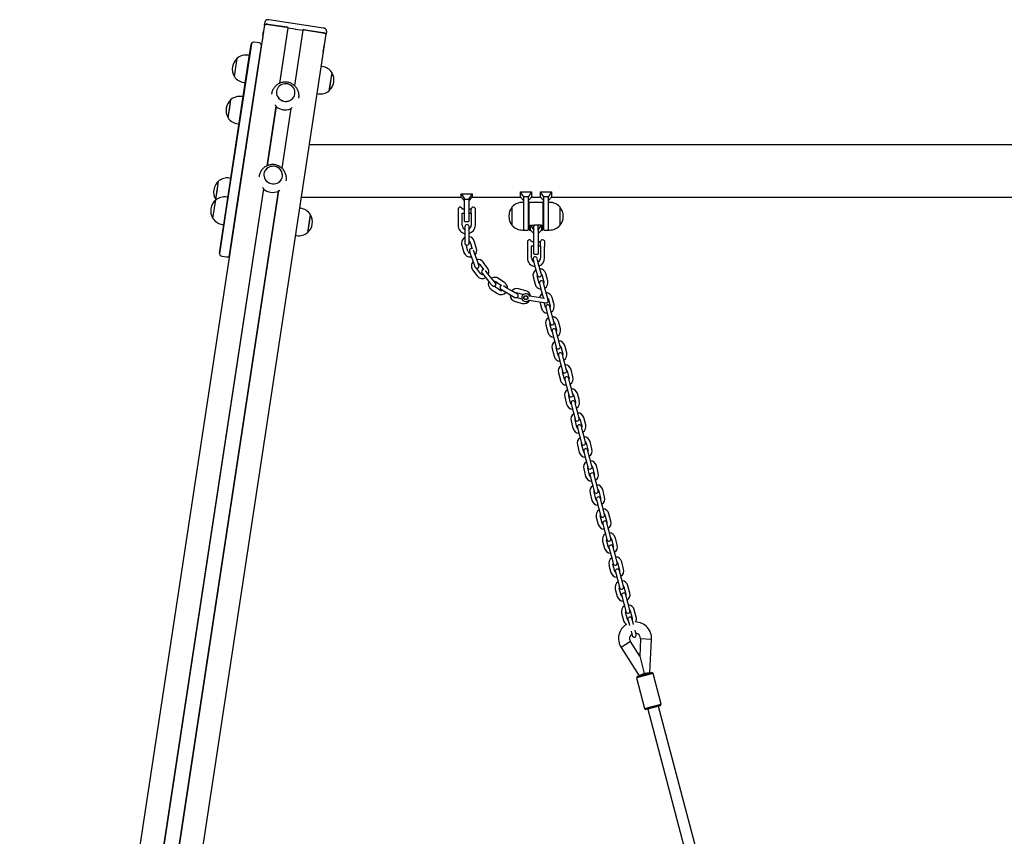
# Model space of a CAD drawing. Units: millimetres. Extents: x -24547 to 33149, y -3715 to 5748.
# Drawn here: x 24496 to 25923, y 1385 to 2569 of the extents above; entities that cross this region are included whole.
import ezdxf

# ---------------------------------------------------------------- set-up
doc = ezdxf.new("R2010")
doc.units = ezdxf.units.MM
doc.header["$LTSCALE"] = 10

msp = doc.modelspace()

# ---------------------------------------------------------------- linework, layer by layer
at = {"color": 7, "linetype": 'Continuous', "lineweight": 25}
for p, q in [((24850.6, 2561.2), (24495.5, 224.2)), ((24850.6, 2561.2), (24849.2, 2552.2)), ((24850.6, 2561.2), (24851.3, 2565.9)), ((24855.8, 2562.1), (24882, 2558.1)), ((24883.5, 2557.9), (24855.8, 2562.1)), ((24936, 2556.7), (24856.8, 2568.8)), ((24884.4, 2557), (24872.1, 2476.6)), ((24884.5, 2556.9), (24872.3, 2476.7)), ((24884.4, 2557), (24884.5, 2556.9)), ((24884.5, 2556.9), (24894.9, 2555.4)), ((24939.6, 2547.7), (24584.6, 211.4)), ((24848, 2544.5), (24846.7, 2535.4)), ((24848.2, 2545.7), (24848, 2544.5)), ((24848.2, 2545.7), (24849.2, 2552.1)), ((24849.2, 2552.2), (24849.2, 2552.1)), ((24906, 2553.7), (24893.8, 2473.5)), ((24906.2, 2553.7), (24893.9, 2473.3)), ((24895, 2555.3), (24895.1, 2555.3)), ((24895.3, 2555.3), (24895.5, 2555.3)), ((24895.6, 2555.3), (24906, 2553.7)), ((24906, 2553.7), (24906.2, 2553.7)), ((24935, 2550), (24907.2, 2554.3)), ((24908.7, 2554), (24934.9, 2550)), ((24938.3, 2538.7), (24939.7, 2547.7)), ((24940.4, 2552.4), (24939.7, 2547.7)), ((24826.5, 2502.4), (24831.2, 2533.1)), ((24831.4, 2534), (24826.7, 2502.7)), ((24842.7, 2535.4), (24835.7, 2536.5)), ((24841.3, 2500.5), (24846, 2531.7)), ((24846.7, 2535.4), (24846.7, 2535.2)), ((24935.7, 2521.9), (24937.1, 2530.9)), ((24937.1, 2530.9), (24937.3, 2532.2)), ((24937.3, 2532.2), (24938.3, 2538.6)), ((24938.3, 2538.6), (24938.3, 2538.7)), ((24806.9, 2486.5), (24811, 2513.1)), ((24828.7, 2517), (24826.8, 2517.3)), ((24935.7, 2521.7), (24935.7, 2521.9)), ((24794.4, 2290.8), (24826.5, 2502.4)), ((24826.7, 2502.7), (24794.5, 2291.1)), ((24809.1, 2288.8), (24841.3, 2500.5)), ((24934.2, 2501), (24932.6, 2501.3)), ((24948.1, 2492.4), (24944.1, 2466)), ((24948.1, 2492.4), (24946.7, 2483.4)), ((24820.8, 2477.8), (24822.7, 2477.5)), ((24946.7, 2483.4), (24944, 2465.7)), ((24819.6, 2457), (24817.6, 2457.3)), ((24860.8, 2461.4), (24860.7, 2460.9)), ((24926.5, 2461.7), (24928.2, 2461.5)), ((24944.1, 2466), (24944, 2465.7)), ((24797.8, 2426.4), (24801.8, 2453.1)), ((24800, 2441.1), (24801.8, 2453.1)), ((24867.1, 2443.5), (24854, 2356.9)), ((24867.3, 2443.2), (24854.2, 2357)), ((24900.2, 2454.9), (24900.3, 2455.4)), ((24797.8, 2426.4), (24800, 2441.1)), ((24888.7, 2440), (24875.6, 2353.8)), ((24888.9, 2440.2), (24875.8, 2353.6)), ((24811.6, 2417.8), (24813.6, 2417.5)), ((27262.7, 2387.5), (24915.3, 2387.5)), ((24842.6, 2341.8), (24842.5, 2341.2)), ((24779.8, 2308.3), (24783.9, 2335)), ((24782.1, 2323), (24783.9, 2335)), ((24801.7, 2338.9), (24799.7, 2339.2)), ((24882, 2335.2), (24882.1, 2335.8)), ((24848.9, 2323.9), (24529.3, 220)), ((24849.1, 2323.6), (24529.4, 220)), ((24870.5, 2320.3), (24550.9, 216.7)), ((24870.7, 2320.6), (24551.1, 216.7)), ((24779.8, 2308.3), (24782.1, 2323)), ((25135.7, 2316.5), (25140.7, 2309.3)), ((25135.7, 2316.5), (25151.7, 2316.5)), ((25135.7, 2311.4), (25135.7, 2316.5)), ((25151.7, 2316.5), (25146.7, 2309.3)), ((25151.7, 2316.5), (25151.7, 2311.4)), ((25225.8, 2312.4), (25221.7, 2319.4)), ((25221.7, 2319.4), (25237.7, 2319.4)), ((25221.7, 2311.4), (25221.7, 2319.4)), ((25233.7, 2312.4), (25237.7, 2319.4)), ((25237.7, 2319.4), (25237.7, 2311.4)), ((25250.7, 2311.4), (25250.7, 2319.4)), ((25254.8, 2312.4), (25250.7, 2319.4)), ((25250.7, 2319.4), (25266.7, 2319.4)), ((25262.7, 2312.4), (25266.7, 2319.4)), ((25266.7, 2319.4), (25266.7, 2311.4)), ((24775.7, 2280.8), (24779.7, 2307.5)), ((24777.9, 2295.5), (24779.7, 2307.5)), ((24779.8, 2308.3), (24780.2, 2307.8)), ((24797.5, 2311.4), (24795.5, 2311.7)), ((24903.7, 2311.4), (25135.7, 2311.4)), ((25135.7, 2311.4), (25140.7, 2306.4)), ((25140.7, 2308.1), (25140.7, 2309.3)), ((25140.7, 2291.4), (25140.7, 2308.1)), ((25146.7, 2308.1), (25140.7, 2308.1)), ((25146.7, 2306.4), (25151.7, 2311.4)), ((25146.7, 2309.3), (25146.7, 2308.1)), ((25146.7, 2308.1), (25146.7, 2291.4)), ((25151.7, 2311.4), (25221.7, 2311.4)), ((25221.7, 2311.4), (25226.7, 2306.4)), ((25226.7, 2304), (25224.7, 2304)), ((25226.7, 2312.4), (25225.8, 2312.4)), ((25225.8, 2312.4), (25226.7, 2311.3)), ((25226.7, 2312.4), (25232.7, 2312.4)), ((25226.7, 2311.3), (25226.7, 2312.4)), ((25226.7, 2311.3), (25226.7, 2311.1)), ((25226.7, 2288), (25226.7, 2311.1)), ((25233.7, 2312.4), (25232.7, 2312.4)), ((25232.7, 2311.3), (25233.7, 2312.4)), ((25232.7, 2311.3), (25232.7, 2312.4)), ((25232.7, 2306.4), (25237.7, 2311.4)), ((25232.7, 2311.1), (25232.7, 2311.3)), ((25232.7, 2311.1), (25232.7, 2284)), ((25234.2, 2264.4), (25234.2, 2303.6)), ((25253.8, 2304), (25234.6, 2304)), ((25237.7, 2311.4), (25250.7, 2311.4)), ((25250.7, 2311.4), (25255.7, 2306.4)), ((25254.2, 2303.6), (25254.2, 2264.4)), ((25254.8, 2312.4), (25255.7, 2311.3)), ((25255.7, 2312.4), (25254.8, 2312.4)), ((25255.7, 2312.4), (25261.7, 2312.4)), ((25255.7, 2311.3), (25255.7, 2312.4)), ((25255.7, 2311.3), (25255.7, 2311.1)), ((25255.7, 2284), (25255.7, 2311.1)), ((25261.7, 2311.3), (25262.7, 2312.4)), ((25262.7, 2312.4), (25261.7, 2312.4)), ((25261.7, 2311.3), (25261.7, 2312.4)), ((25261.7, 2306.4), (25266.7, 2311.4)), ((25261.7, 2311.1), (25261.7, 2311.3)), ((25261.7, 2311.1), (25261.7, 2288)), ((25263.7, 2304), (25261.7, 2304)), ((25266.7, 2311.4), (26671.7, 2311.4)), ((24775.7, 2280.8), (24777.9, 2295.5)), ((24794.5, 2291.1), (24785.2, 2229.6)), ((24785.2, 2230.5), (24794.4, 2290.8)), ((24799.8, 2227.4), (24809.1, 2288.8)), ((24903, 2295.4), (24901.3, 2295.6)), ((24916.8, 2286.7), (24912.8, 2260.4)), ((24916.8, 2286.7), (24915.5, 2277.7)), ((25131.2, 2294.4), (25131.2, 2294.4)), ((25131.2, 2294.4), (25131.2, 2288.4)), ((25131.2, 2288.4), (25131.2, 2270.9)), ((25140.7, 2294.4), (25137.2, 2294.4)), ((25137.2, 2270.9), (25137.2, 2288.4)), ((25137.2, 2288.4), (25140.7, 2288.4)), ((25140.7, 2276.8), (25140.7, 2291.4)), ((25150.2, 2294.4), (25146.7, 2294.4)), ((25146.7, 2291.4), (25146.7, 2276.8)), ((25146.7, 2288.4), (25150.2, 2288.4)), ((25150.2, 2288.3), (25150.2, 2294.5)), ((25150.2, 2288.3), (25150.2, 2270.9)), ((25150.2, 2288.3), (25150.2, 2288.3)), ((25155.9, 2295.5), (25155.9, 2287.6)), ((25156.2, 2270.9), (25156.2, 2287.3)), ((25209.7, 2270.5), (25209.7, 2297.5)), ((25226.7, 2264), (25226.7, 2288)), ((25234.2, 2294), (25232.7, 2294)), ((25255.7, 2294), (25254.2, 2294)), ((25261.7, 2288), (25261.7, 2264)), ((25278.7, 2297.5), (25278.7, 2271.1)), ((25278.7, 2297.5), (25278.7, 2289.2)), ((25278.7, 2289.2), (25278.7, 2270.5)), ((24789.5, 2272.1), (24791.5, 2271.8)), ((24915.5, 2277.7), (24912.8, 2260)), ((25141.1, 2276.4), (25146.3, 2276.4)), ((25232.7, 2284), (25232.7, 2264.4)), ((25232.7, 2274), (25234.2, 2274)), ((25236.2, 2264), (25236.2, 2270.8)), ((25236.2, 2270.8), (25241.2, 2264)), ((25236.2, 2270.8), (25241.2, 2270.8)), ((25241.2, 2264), (25241.2, 2270.8)), ((25246.8, 2270.8), (25241.6, 2270.8)), ((25252.2, 2270.8), (25247.2, 2270.8)), ((25247.2, 2264), (25252.2, 2270.8)), ((25247.2, 2264), (25247.2, 2270.8)), ((25252.2, 2270.8), (25252.2, 2264)), ((25254.2, 2274), (25255.7, 2274)), ((25255.7, 2264.4), (25255.7, 2284)), ((25278.7, 2271.1), (25278.7, 2270.5)), ((24895.3, 2256.1), (24897, 2255.8)), ((24912.8, 2260.4), (24912.8, 2260)), ((25141.2, 2268.9), (25141.2, 2262.4)), ((25141.2, 2262.4), (25141.2, 2251.4)), ((25147.2, 2262.4), (25147.2, 2268.9)), ((25147.2, 2251.4), (25147.2, 2262.4)), ((25224.7, 2264), (25226.7, 2264)), ((25227.1, 2264), (25232.3, 2264)), ((25234.6, 2264), (25236.2, 2264)), ((25236.2, 2264), (25241.2, 2259)), ((25241.2, 2264), (25241.2, 2263.7)), ((25241.2, 2244), (25241.2, 2263.7)), ((25247.2, 2259), (25252.2, 2264)), ((25247.2, 2263.7), (25247.2, 2264)), ((25247.2, 2263.7), (25247.2, 2244)), ((25252.2, 2264), (25253.8, 2264)), ((25256.1, 2264), (25261.3, 2264)), ((25261.7, 2264), (25263.7, 2264)), ((25136.5, 2242.1), (25139.6, 2231.6)), ((25141.2, 2251.4), (25141.2, 2245.2)), ((25145.4, 2233.3), (25142.7, 2242.3)), ((25147.2, 2244.9), (25147.2, 2251.4)), ((25148.9, 2245.9), (25151.6, 2236.9)), ((25157.8, 2237), (25154.7, 2247.6)), ((25231.7, 2247), (25231.7, 2247)), ((25231.7, 2247), (25231.7, 2241)), ((25241.2, 2247), (25237.7, 2247)), ((25241.2, 2229.4), (25241.2, 2244)), ((25250.7, 2247), (25247.2, 2247)), ((25247.2, 2244), (25247.2, 2229.4)), ((25250.7, 2241), (25250.7, 2247.1)), ((25256.4, 2248.1), (25256.4, 2240.3)), ((25147.7, 2233.1), (25149.9, 2227)), ((25155.5, 2229), (25153.5, 2234.7)), ((25159.2, 2218.7), (25155.5, 2229)), ((25231.7, 2241), (25231.7, 2223.5)), ((25237.7, 2223.5), (25237.7, 2241)), ((25237.7, 2241), (25241.2, 2241)), ((25241.6, 2229), (25246.8, 2229)), ((25247.2, 2241), (25250.7, 2241)), ((25250.7, 2241), (25250.7, 2241)), ((25250.7, 2240.9), (25250.7, 2223.5)), ((25256.7, 2223.5), (25256.7, 2240)), ((24788.6, 2225.9), (24795.5, 2224.9)), ((25149.9, 2227), (25153.6, 2216.7)), ((25153.6, 2216.7), (25155.6, 2210.9)), ((25161.4, 2212.6), (25159.2, 2218.7)), ((25162.7, 2214.1), (25168.2, 2206.6)), ((25174, 2208.8), (25167.5, 2217.6)), ((25240, 2221.4), (25241.7, 2215.1)), ((25241.7, 2215.1), (25244.5, 2204.5)), ((25247.5, 2216.6), (25245.8, 2222.9)), ((25250.3, 2206), (25247.5, 2216.6)), ((25152.2, 2206.4), (25158.7, 2197.5)), ((25163.5, 2201.1), (25158, 2208.6)), ((25165.8, 2201.7), (25169.9, 2196.6)), ((25174.5, 2200.4), (25170.7, 2205.1)), ((25181.5, 2191.9), (25174.5, 2200.4)), ((25244.5, 2204.5), (25246.1, 2198.2)), ((25251.9, 2199.7), (25250.3, 2206)), ((25252.6, 2199.4), (25255.4, 2188.7)), ((25261.2, 2190.3), (25258.4, 2200.9)), ((25169.9, 2196.6), (25176.9, 2188.1)), ((25176.9, 2188.1), (25180.8, 2183.4)), ((25185.6, 2186.9), (25181.5, 2191.9)), ((25186.3, 2188.8), (25194, 2183.6)), ((25198.8, 2187.6), (25189.7, 2193.7)), ((25240, 2196.1), (25242.8, 2185.4)), ((25248.6, 2187), (25245.8, 2197.6)), ((25249.2, 2186.6), (25250.9, 2180.3)), ((25256.7, 2181.8), (25255, 2188.1)), ((25179, 2178), (25188.2, 2171.8)), ((25191.5, 2176.8), (25183.8, 2182.1)), ((25193.4, 2178.1), (25199, 2174.8)), ((25202.1, 2179.9), (25196.9, 2183)), ((25199, 2174.8), (25208.4, 2169.1)), ((25211.5, 2174.3), (25202.1, 2179.9)), ((25206.7, 2170.1), (25206.7, 2169.5)), ((25217.1, 2170.9), (25211.5, 2174.3)), ((25217.1, 2172.9), (25225.9, 2170.7)), ((25229.2, 2176), (25218.6, 2178.7)), ((25250.9, 2180.3), (25253.7, 2169.7)), ((25259.5, 2171.2), (25256.7, 2181.8)), ((25261.1, 2164.9), (25259.5, 2171.2)), ((25208.4, 2169.1), (25213.7, 2166)), ((25213.9, 2160.3), (25224.5, 2157.6)), ((25224, 2163.9), (25217, 2165.7)), ((25234.2, 2162.2), (25249.1, 2159.8)), ((25250.1, 2165.7), (25235.2, 2168.1)), ((25249.1, 2159.8), (25258.5, 2158.3)), ((25249.6, 2159.7), (25252, 2150.6)), ((25256.3, 2164.7), (25250.1, 2165.7)), ((25253.7, 2169.7), (25254.9, 2165)), ((25257.8, 2152.1), (25256, 2158.7)), ((25261.7, 2164.6), (25264.5, 2153.9)), ((25270.3, 2155.4), (25267.5, 2166.1)), ((25258.4, 2151.8), (25260, 2145.5)), ((25260, 2145.5), (25262.8, 2134.9)), ((25265.8, 2147), (25264.2, 2153.3)), ((25268.6, 2136.4), (25265.8, 2147)), ((25262.8, 2134.9), (25264.5, 2128.6)), ((25266.9, 2117.3), (25264.1, 2128)), ((25270.3, 2130.1), (25268.6, 2136.4)), ((25270.9, 2129.7), (25273.7, 2119.1)), ((25279.5, 2120.6), (25276.7, 2131.3)), ((25258.3, 2126.4), (25261.1, 2115.8)), ((25267.5, 2117), (25269.2, 2110.7)), ((25275, 2112.2), (25273.3, 2118.5)), ((25269.2, 2110.7), (25272, 2100)), ((25272, 2100), (25273.6, 2093.8)), ((25277.8, 2101.6), (25275, 2112.2)), ((25279.4, 2095.3), (25277.8, 2101.6)), ((25267.5, 2091.6), (25270.3, 2081)), ((25276.1, 2082.5), (25273.3, 2093.1)), ((25280.1, 2094.9), (25282.9, 2084.3)), ((25288.7, 2085.8), (25285.9, 2096.5)), ((25276.7, 2082.2), (25278.4, 2075.9)), ((25278.4, 2075.9), (25281.2, 2065.2)), ((25284.2, 2077.4), (25282.5, 2083.7)), ((25287, 2066.8), (25284.2, 2077.4)), ((25276.7, 2056.8), (25279.5, 2046.2)), ((25281.2, 2065.2), (25282.8, 2058.9)), ((25285.3, 2047.7), (25282.5, 2058.3)), ((25288.6, 2060.5), (25287, 2066.8)), ((25289.2, 2060.1), (25292, 2049.5)), ((25297.8, 2051), (25295, 2061.6)), ((25285.9, 2047.3), (25287.5, 2041.1)), ((25293.3, 2042.6), (25291.7, 2048.9)), ((25296.1, 2031.9), (25293.3, 2042.6)), ((25287.5, 2041.1), (25290.3, 2030.4)), ((25290.3, 2030.4), (25292, 2024.1)), ((25297.8, 2025.7), (25296.1, 2031.9)), ((25285.8, 2022), (25288.6, 2011.4)), ((25294.4, 2012.9), (25291.6, 2023.5)), ((25298.4, 2025.3), (25301.2, 2014.7)), ((25302.5, 2007.8), (25300.8, 2014.1)), ((25307, 2016.2), (25304.2, 2026.8)), ((25295, 2012.5), (25296.7, 2006.2)), ((25296.7, 2006.2), (25299.5, 1995.6)), ((25305.3, 1997.1), (25302.5, 2007.8)), ((25295, 1987.2), (25297.8, 1976.5)), ((25299.5, 1995.6), (25301.1, 1989.3)), ((25303.6, 1978.1), (25300.8, 1988.7)), ((25306.9, 1990.8), (25305.3, 1997.1)), ((25307.6, 1990.5), (25310.4, 1979.9)), ((25316.2, 1981.4), (25313.4, 1992)), ((25304.2, 1977.7), (25305.9, 1971.4)), ((25305.9, 1971.4), (25308.7, 1960.8)), ((25311.7, 1973), (25310, 1979.2)), ((25314.5, 1962.3), (25311.7, 1973)), ((25308.7, 1960.8), (25310.3, 1954.5)), ((25316.1, 1956), (25314.5, 1962.3)), ((25325.3, 1946.6), (25322.5, 1957.2)), ((25304.1, 1952.4), (25306.9, 1941.7)), ((25312.8, 1943.3), (25310, 1953.9)), ((25313.4, 1942.9), (25315, 1936.6)), ((25316.7, 1955.7), (25319.5, 1945)), ((25320.8, 1938.1), (25319.2, 1944.4)), ((25315, 1936.6), (25317.8, 1926)), ((25323.6, 1927.5), (25320.8, 1938.1)), ((25325.3, 1921.2), (25323.6, 1927.5)), ((25313.3, 1917.6), (25316.1, 1906.9)), ((25317.8, 1926), (25319.5, 1919.7)), ((25321.9, 1908.4), (25319.1, 1919.1)), ((25325.9, 1920.9), (25328.7, 1910.2)), ((25334.5, 1911.8), (25331.7, 1922.4)), ((25322.5, 1908.1), (25324.2, 1901.8)), ((25324.2, 1901.8), (25327, 1891.2)), ((25330, 1903.3), (25328.3, 1909.6)), ((25332.8, 1892.7), (25330, 1903.3)), ((25327, 1891.2), (25328.6, 1884.9)), ((25334.4, 1886.4), (25332.8, 1892.7)), ((25335.1, 1886), (25337.9, 1875.4)), ((25343.7, 1876.9), (25340.9, 1887.6)), ((25322.5, 1882.7), (25325.3, 1872.1)), ((25331.1, 1873.6), (25328.3, 1884.3)), ((25331.7, 1873.3), (25333.3, 1867)), ((25339.2, 1868.5), (25337.5, 1874.8)), ((25333.3, 1867), (25336.1, 1856.3)), ((25336.1, 1856.3), (25337.8, 1850.1)), ((25342, 1857.9), (25339.2, 1868.5)), ((25343.6, 1851.6), (25342, 1857.9)), ((25331.6, 1847.9), (25334.4, 1837.3)), ((25340.2, 1838.8), (25337.4, 1849.5)), ((25344.2, 1851.2), (25347, 1840.6)), ((25352.8, 1842.1), (25350, 1852.8)), ((25340.9, 1838.5), (25342.5, 1832.2)), ((25342.5, 1832.2), (25345.3, 1821.5)), ((25348.3, 1833.7), (25346.7, 1840)), ((25351.1, 1823.1), (25348.3, 1833.7)), ((25345.3, 1821.5), (25347, 1815.2)), ((25349.4, 1804), (25346.6, 1814.6)), ((25352.8, 1816.8), (25351.1, 1823.1)), ((25353.4, 1816.4), (25356.2, 1805.8)), ((25362, 1807.3), (25359.2, 1817.9)), ((25340.8, 1813.1), (25343.6, 1802.5)), ((25350, 1803.6), (25351.7, 1797.4)), ((25357.5, 1798.9), (25355.8, 1805.2)), ((25360.3, 1788.2), (25357.5, 1798.9)), ((25351.7, 1797.4), (25354.5, 1786.7)), ((25354.5, 1786.7), (25356.1, 1780.4)), ((25361.9, 1782), (25360.3, 1788.2)), ((25350, 1778.3), (25352.8, 1767.7)), ((25358.6, 1769.2), (25355.8, 1779.8)), ((25362.5, 1781.6), (25365.3, 1771)), ((25366.6, 1764.1), (25365, 1770.4)), ((25371.2, 1772.5), (25368.4, 1783.1)), ((25359.2, 1768.8), (25360.8, 1762.5)), ((25360.8, 1762.5), (25363.6, 1751.9)), ((25369.4, 1753.4), (25366.6, 1764.1)), ((25359.1, 1743.5), (25361.9, 1732.8)), ((25363.6, 1751.9), (25365.3, 1745.6)), ((25367.7, 1734.4), (25364.9, 1745)), ((25371.1, 1747.1), (25369.4, 1753.4)), ((25371.7, 1746.8), (25374.5, 1736.2)), ((25380.3, 1737.7), (25377.5, 1748.3)), ((25368.4, 1734), (25370, 1727.7)), ((25370, 1727.7), (25372.8, 1717.1)), ((25375.8, 1729.3), (25374.2, 1735.5)), ((25378.6, 1718.6), (25375.8, 1729.3)), ((25372.8, 1717.1), (25374.5, 1710.8)), ((25380.3, 1712.3), (25378.6, 1718.6)), ((25389.5, 1702.9), (25386.7, 1713.5)), ((25368.3, 1708.7), (25371.1, 1698)), ((25376.9, 1699.6), (25374.1, 1710.2)), ((25377.5, 1699.2), (25379.2, 1692.9)), ((25380.9, 1712), (25383.7, 1701.3)), ((25385, 1694.4), (25383.3, 1700.7)), ((25379.2, 1692.9), (25379.7, 1690.8)), ((25385.5, 1692.3), (25385, 1694.4)), ((25382, 1682.3), (25383.6, 1676)), ((25389.4, 1677.5), (25387.8, 1683.8)), ((25395.8, 1671.4), (25394.5, 1646.4)), ((25411.8, 1670.5), (25395.8, 1671.4)), ((25409.3, 1621.9), (25411.8, 1670.5)), ((25381.1, 1667.5), (25367.6, 1658.9)), ((25367.6, 1658.9), (25393.8, 1617.8)), ((25394.5, 1646.4), (25381.1, 1667.5)), ((25394.5, 1646.4), (25401.2, 1621)), ((25414.1, 1621.1), (25389.9, 1614.7)), ((25391.4, 1617.2), (25389.9, 1614.7)), ((25389.9, 1614.7), (25401.7, 1570.2)), ((25391.4, 1617.2), (25411.7, 1622.5)), ((25401.2, 1621), (25393.8, 1617.8)), ((25409.3, 1621.9), (25401.2, 1621)), ((25401.2, 1621), (25409.3, 1621.9)), ((25414.1, 1621.1), (25411.7, 1622.5)), ((25411.7, 1622.5), (25411.7, 1622.5)), ((25425.8, 1576.6), (25414.1, 1621.1)), ((25401.7, 1570.2), (25425.8, 1576.6)), ((25424.4, 1574.1), (25404.1, 1568.8)), ((25579.3, 976), (25422, 1573.5)), ((25424.4, 1574.1), (25425.8, 1576.6)), ((25425.8, 1576.6), (25425.8, 1576.6)), ((25401.7, 1570.2), (25404.1, 1568.8)), ((25406.5, 1569.4), (25563.8, 971.9))]:
    msp.add_line(p, q, dxfattribs=at)
at = {"color": 7, "linetype": 'Continuous', "lineweight": 25, "flags": 128}
for points in [[(24850.6, 2561.2), (24850.8, 2561.5), (24851.1, 2561.8), (24851.6, 2562), (24852.2, 2562.1), (24853, 2562.2), (24853.9, 2562.2), (24854.8, 2562.2), (24855.8, 2562.1)], [(24855.8, 2562.1), (24854.8, 2562.2), (24853.9, 2562.2), (24853, 2562.2), (24852.2, 2562.1), (24851.5, 2562), (24851, 2561.8), (24850.9, 2561.7)], [(24934.9, 2550), (24935.9, 2549.9), (24936.8, 2549.6), (24937.6, 2549.4), (24938.3, 2549), (24938.9, 2548.7), (24939.3, 2548.4), (24939.6, 2548), (24939.6, 2547.7)], [(24939.7, 2547.7), (24939.6, 2548), (24939.4, 2548.4), (24939, 2548.7), (24938.4, 2549), (24937.7, 2549.4), (24936.8, 2549.6), (24935.9, 2549.9), (24935, 2550)], [(24880.7, 2450.5), (24882.9, 2450.6), (24885.1, 2451), (24887.2, 2451.7), (24889.1, 2452.7), (24890.8, 2454.1), (24892.2, 2455.7), (24893.4, 2457.5), (24894.2, 2459.4), (24894.6, 2461.5), (24894.7, 2463.6), (24894.5, 2465.7), (24893.8, 2467.7), (24892.9, 2469.6), (24891.6, 2471.4), (24890, 2472.9), (24888.2, 2474.1), (24886.2, 2475.1), (24884, 2475.7), (24881.8, 2476), (24879.6, 2476), (24877.4, 2475.6), (24875.4, 2474.9), (24873.4, 2473.8), (24871.7, 2472.5), (24870.3, 2470.9), (24869.2, 2469.1), (24868.3, 2467.1), (24867.9, 2465.1), (24867.8, 2463), (24868.1, 2460.9), (24868.7, 2458.8), (24869.7, 2456.9), (24871, 2455.2), (24872.5, 2453.7), (24874.3, 2452.4), (24876.3, 2451.4), (24878.5, 2450.8), (24880.7, 2450.5)], [(24867.9, 2465.3), (24867.8, 2463.2), (24868, 2461.1), (24868.6, 2459), (24869.6, 2457.1), (24870.8, 2455.4), (24872.4, 2453.8), (24874.1, 2452.5), (24876.1, 2451.5), (24878.2, 2450.9), (24880.5, 2450.5), (24882.7, 2450.5), (24884.9, 2450.9), (24887, 2451.6), (24888.9, 2452.6), (24890.6, 2453.9), (24892.1, 2455.5), (24893.3, 2457.3), (24894.1, 2459.2), (24894.6, 2461.2), (24894.7, 2463.3), (24894.5, 2465.5), (24893.9, 2467.5), (24893, 2469.4), (24891.7, 2471.2), (24890.2, 2472.7), (24888.4, 2474), (24886.4, 2475), (24884.3, 2475.7), (24882.1, 2476), (24879.8, 2476), (24877.7, 2475.6), (24875.6, 2474.9), (24873.6, 2473.9), (24871.9, 2472.6), (24870.4, 2471.1), (24869.3, 2469.3), (24868.4, 2467.3), (24867.9, 2465.3)], [(24862.5, 2330.9), (24864.7, 2330.9), (24866.9, 2331.3), (24869, 2332), (24870.9, 2333.1), (24872.6, 2334.4), (24874, 2336), (24875.2, 2337.8), (24876, 2339.8), (24876.5, 2341.8), (24876.6, 2343.9), (24876.3, 2346), (24875.6, 2348.1), (24874.7, 2350), (24873.4, 2351.7), (24871.8, 2353.2), (24870, 2354.5), (24868, 2355.4), (24865.9, 2356.1), (24863.7, 2356.4), (24861.4, 2356.3), (24859.2, 2355.9), (24857.2, 2355.2), (24855.3, 2354.2), (24853.6, 2352.8), (24852.1, 2351.2), (24851, 2349.4), (24850.2, 2347.5), (24849.7, 2345.4), (24849.6, 2343.3), (24849.9, 2341.2), (24850.5, 2339.2), (24851.5, 2337.3), (24852.8, 2335.5), (24854.4, 2334), (24856.2, 2332.8), (24858.2, 2331.8), (24860.3, 2331.2), (24862.5, 2330.9)], [(24849.7, 2345.6), (24849.6, 2343.5), (24849.8, 2341.4), (24850.4, 2339.4), (24851.4, 2337.5), (24852.6, 2335.7), (24854.2, 2334.2), (24856, 2332.9), (24857.9, 2331.9), (24860.1, 2331.2), (24862.3, 2330.9), (24864.5, 2330.9), (24866.7, 2331.2), (24868.8, 2331.9), (24870.7, 2333), (24872.4, 2334.3), (24873.9, 2335.8), (24875.1, 2337.6), (24875.9, 2339.5), (24876.4, 2341.6), (24876.6, 2343.7), (24876.3, 2345.8), (24875.7, 2347.8), (24874.8, 2349.8), (24873.5, 2351.5), (24872, 2353.1), (24870.2, 2354.4), (24868.2, 2355.4), (24866.1, 2356), (24863.9, 2356.4), (24861.7, 2356.3), (24859.5, 2356), (24857.4, 2355.3), (24855.5, 2354.3), (24853.7, 2353), (24852.3, 2351.4), (24851.1, 2349.6), (24850.2, 2347.7), (24849.7, 2345.6)], [(25249.5, 2185.3), (25249.1, 2185.8), (25248.6, 2187)], [(25255.4, 2188.7), (25255.5, 2187.5), (25255.3, 2186.9)], [(25261.1, 2163.4), (25261.2, 2163.9), (25261.1, 2164.9)], [(25258.7, 2150.5), (25258.3, 2151), (25257.8, 2152.1)], [(25264.5, 2153.9), (25264.6, 2152.7), (25264.5, 2152)], [(25267.9, 2115.7), (25267.4, 2116.2), (25266.9, 2117.3)], [(25273.7, 2119.1), (25273.8, 2117.9), (25273.7, 2117.2)], [(25277, 2080.9), (25276.6, 2081.4), (25276.1, 2082.5)], [(25282.9, 2084.3), (25283, 2083.1), (25282.8, 2082.4)], [(25286.2, 2046.1), (25285.8, 2046.6), (25285.3, 2047.7)], [(25292, 2049.5), (25292.1, 2048.3), (25292, 2047.6)], [(25301.2, 2014.7), (25301.3, 2013.5), (25301.2, 2012.8)], [(25295.4, 2011.3), (25294.9, 2011.8), (25294.4, 2012.9)], [(25304.5, 1976.5), (25304.1, 1977), (25303.6, 1978.1)], [(25310.4, 1979.9), (25310.5, 1978.6), (25310.3, 1978)], [(25313.7, 1941.6), (25313.3, 1942.2), (25312.8, 1943.3)], [(25319.5, 1945), (25319.6, 1943.8), (25319.5, 1943.2)], [(25322.9, 1906.8), (25322.4, 1907.3), (25321.9, 1908.4)], [(25328.7, 1910.2), (25328.8, 1909), (25328.7, 1908.4)], [(25332, 1872), (25331.6, 1872.5), (25331.1, 1873.6)], [(25337.9, 1875.4), (25338, 1874.2), (25337.8, 1873.5)], [(25341.2, 1837.2), (25340.8, 1837.7), (25340.2, 1838.8)], [(25347, 1840.6), (25347.1, 1839.4), (25347, 1838.7)], [(25350.4, 1802.4), (25349.9, 1802.9), (25349.4, 1804)], [(25356.2, 1805.8), (25356.3, 1804.6), (25356.2, 1803.9)], [(25365.3, 1771), (25365.5, 1769.8), (25365.3, 1769.1)], [(25359.5, 1767.6), (25359.1, 1768.1), (25358.6, 1769.2)], [(25368.7, 1732.8), (25368.3, 1733.3), (25367.7, 1734.4)], [(25374.5, 1736.2), (25374.6, 1734.9), (25374.5, 1734.3)], [(25377.9, 1697.9), (25377.4, 1698.5), (25376.9, 1699.6)], [(25383.7, 1701.3), (25383.8, 1700.1), (25383.7, 1699.5)]]:
    msp.add_lwpolyline(points, dxfattribs=at)
at = {"color": 7, "linetype": 'Continuous', "lineweight": 25}
for radius in [3, 2.5]:
    msp.add_circle((25229.4, 2166), radius, dxfattribs=at)
for centre, radius, start, end in [((24882, 2554.9), 3.19, 41.926, 89.4638), ((24883.7, 2558.8), 0.974, 259.8009, 349.711), ((24894.8, 2554.8), 0.55, 71.1359, 81.6128), ((24895.3, 2555.8), 0.571, 251.2805, 271.4395), ((24895.5, 2554.7), 0.55, 81.1072, 91.5841), ((24907.8, 2551), 3.19, 73.2562, 120.794), ((24907.3, 2555.2), 0.974, 173.009, 262.9191), ((24835.1, 2532.5), 4, 158.5214, 171.36), ((24835.1, 2532.5), 4, 81.36, 158.5214), ((24842.1, 2531.4), 4, 4.1986, 81.36), ((24842.1, 2531.4), 4, 351.36, 4.1986), ((24824.5, 2497.4), 20.7, 130.7137, 212.0063), ((24823.7, 2497), 20.6, 81.36, 128.2174), ((24931.1, 2480.7), 20.6, 34.5026, 81.36), ((24823.8, 2498.1), 20.6, 214.5026, 261.36), ((24930.5, 2481.4), 20.7, 310.7137, 32.0063), ((24814.6, 2437), 20.6, 81.36, 128.2174), ((24931.3, 2481.8), 20.6, 261.36, 308.2174), ((24815.4, 2437.4), 20.7, 130.7137, 212.0063), ((24880.6, 2459.2), 21, 230.4894, 292.2306), ((24814.7, 2438.1), 20.6, 214.5026, 261.36), ((24797.4, 2319.3), 20.7, 130.7137, 212.0063), ((24796.6, 2318.9), 20.6, 81.36, 128.2174), ((24862.5, 2339.5), 21, 230.4894, 292.2306), ((24793.2, 2291.8), 20.7, 130.7137, 212.0063), ((24792.4, 2291.3), 20.6, 81.36, 128.2174), ((25224.7, 2283.5), 20.6, 90, 136.8574), ((25234.6, 2303.6), 0.4, 90, 180), ((25253.8, 2303.6), 0.4, 0, 90), ((25263.7, 2283.5), 20.6, 43.1426, 90), ((24899.9, 2275.1), 20.6, 34.5026, 81.36), ((24899.3, 2275.7), 20.7, 310.7137, 32.0063), ((25134.2, 2294.1), 3, 90, 175.2198), ((25134.2, 2294.1), 3, 4.7802, 90), ((25153.2, 2294.1), 3, 90, 173.3002), ((25153.2, 2294.1), 3, 26.7437, 90), ((25225.4, 2284), 20.7, 139.3537, 220.6463), ((25263, 2284), 20.7, 319.3537, 40.6463), ((24792.6, 2292.4), 20.6, 214.5026, 261.36), ((25143.7, 2270.9), 12.5, 180, 258.463), ((25143.7, 2270.9), 6.5, 180, 247.3801), ((25141.1, 2276.8), 0.4, 180, 270), ((25144.2, 2268.9), 3, 0, 180), ((25146.3, 2276.8), 0.4, 270, 0), ((25143.7, 2270.9), 6.5, 302.579, 0), ((25143.7, 2270.9), 12.5, 286.2602, 0), ((25224.7, 2284.6), 20.6, 223.1426, 270), ((25263.7, 2284.6), 20.6, 270, 316.8574), ((24900.1, 2276.2), 20.6, 261.36, 308.2174), ((25227.1, 2264.4), 0.4, 180, 270), ((25232.3, 2264.4), 0.4, 270, 0), ((25234.6, 2264.4), 0.4, 180, 270), ((25253.8, 2264.4), 0.4, 270, 0), ((25256.1, 2264.4), 0.4, 180, 270), ((25261.3, 2264.4), 0.4, 270, 0), ((25145.6, 2244.9), 9.5, 117.3178, 180), ((25145.6, 2244.9), 9.5, 180, 196.6402), ((25144.2, 2244.9), 3, 239.2321, 0), ((25145.6, 2244.9), 9.5, 16.6402, 80.0579), ((25145.6, 2244.9), 3.5, 16.6402, 62.0545), ((25234.7, 2246.8), 3, 90, 175.2198), ((25234.7, 2246.8), 3, 4.7802, 90), ((25253.7, 2246.8), 3, 90, 173.3002), ((25253.7, 2246.8), 3, 26.7437, 90), ((24789.2, 2229.9), 4, 171.36, 184.1986), ((24789.2, 2229.9), 4, 184.1986, 261.36), ((24796.1, 2228.8), 4, 261.36, 338.5214), ((24796.1, 2228.8), 4, 338.5214, 351.36), ((25148.7, 2234.3), 9.5, 196.6402, 281.1604), ((25148.7, 2234.3), 3.5, 196.6402, 265.9619), ((25150.5, 2234.1), 3, 68.0822, 199.684), ((25148.7, 2234.3), 9.5, 318.5892, 16.6402), ((25241.6, 2229.4), 0.4, 180, 270), ((25246.8, 2229.4), 0.4, 270, 0), ((25159.9, 2212), 9.5, 137.0017, 180), ((25159.9, 2212), 9.5, 36.3242, 99.7418), ((25159.9, 2212), 3.5, 36.3242, 81.7385), ((25244.2, 2223.5), 12.5, 180, 263.2099), ((25244.2, 2223.5), 6.5, 180, 239.8345), ((25242.9, 2222.2), 3, 14.75, 194.75), ((25244.2, 2223.5), 6.5, 297.2837, 0), ((25244.2, 2223.5), 12.5, 291.2295, 0), ((25159.9, 2212), 9.5, 180, 216.3242), ((25158.6, 2211.5), 3, 258.9161, 19.684), ((25166.4, 2203.1), 3.5, 216.3242, 285.6459), ((25168.1, 2203.6), 3, 87.7662, 219.3679), ((25166.4, 2203.1), 9.5, 338.2732, 36.3242), ((25249.2, 2198.5), 9.5, 123.1585, 194.75), ((25249.2, 2198.5), 3.5, 163.7473, 194.75), ((25249, 2199), 3, 194.75, 14.75), ((25249.2, 2198.5), 9.5, 14.75, 86.3415), ((25249.2, 2198.5), 3.5, 14.75, 45.7527), ((25166.4, 2203.1), 9.5, 216.3242, 300.8444), ((25184.4, 2185.9), 9.5, 156.6857, 180), ((25184.4, 2185.9), 9.5, 180, 236.0082), ((25184.4, 2185.9), 9.5, 56.0082, 119.4258), ((25184.4, 2185.9), 3.5, 56.0082, 101.4224), ((25183.3, 2185), 3, 278.6, 39.3679), ((25193.5, 2179.7), 9.5, 357.9572, 56.0082), ((25252, 2187.8), 9.5, 194.75, 266.3415), ((25252.1, 2187.4), 3, 14.75, 194.75), ((25252, 2187.8), 9.5, 303.1585, 14.75), ((25193.5, 2179.7), 9.5, 236.0082, 320.5283), ((25193.5, 2179.7), 3.5, 236.0082, 305.3298), ((25194.9, 2180.7), 3, 107.4502, 239.0519), ((25216.2, 2169.5), 9.5, 75.6921, 139.1097), ((25216.2, 2169.5), 3.5, 75.6921, 121.1064), ((25215.5, 2168.4), 3, 298.284, 59.0519), ((25229.4, 2166), 5.75, 27.1727, 314.4903), ((25226.9, 2166.8), 9.5, 6.9516, 75.6921), ((25258.3, 2163.7), 9.5, 123.1585, 166.4799), ((25258.3, 2163.7), 9.5, 14.75, 86.3415), ((25216.2, 2169.5), 9.5, 180, 255.6921), ((25226.9, 2166.8), 9.5, 255.6921, 330.1038), ((25234.1, 2161.2), 1, 80.8315, 134.4903), ((25235.4, 2169.1), 1, 207.1727, 260.8315), ((25259, 2161.3), 3, 260.8315, 44.6759), ((25258.3, 2163.7), 3.5, 14.75, 45.7527), ((25261.1, 2153), 9.5, 194.75, 266.3415), ((25261.3, 2152.5), 3, 14.75, 194.75), ((25261.1, 2153), 9.5, 303.1585, 14.75), ((25267.5, 2128.9), 9.5, 123.1585, 194.75), ((25267.5, 2128.9), 3.5, 163.7473, 194.75), ((25267.4, 2129.3), 3, 194.75, 14.75), ((25267.5, 2128.9), 9.5, 14.75, 86.3415), ((25267.5, 2128.9), 3.5, 14.75, 45.7527), ((25270.3, 2118.2), 9.5, 194.75, 266.3415), ((25270.4, 2117.7), 3, 14.75, 194.75), ((25270.3, 2118.2), 9.5, 303.1585, 14.75), ((25276.7, 2094), 9.5, 123.1585, 194.75), ((25276.7, 2094), 9.5, 14.75, 86.3415), ((25276.7, 2094), 3.5, 163.7473, 194.75), ((25276.5, 2094.5), 3, 194.75, 14.75), ((25279.6, 2082.9), 3, 14.75, 194.75), ((25276.7, 2094), 3.5, 14.75, 45.7527), ((25279.5, 2083.4), 9.5, 303.1585, 14.75), ((25279.5, 2083.4), 9.5, 194.75, 266.3415), ((25285.8, 2059.2), 9.5, 123.1585, 194.75), ((25285.8, 2059.2), 3.5, 163.7473, 194.75), ((25285.7, 2059.7), 3, 194.75, 14.75), ((25285.8, 2059.2), 9.5, 14.75, 86.3415), ((25285.8, 2059.2), 3.5, 14.75, 45.7527), ((25288.6, 2048.6), 9.5, 194.75, 266.3415), ((25288.8, 2048.1), 3, 14.75, 194.75), ((25288.6, 2048.6), 9.5, 303.1585, 14.75), ((25295, 2024.4), 9.5, 123.1585, 194.75), ((25295, 2024.4), 9.5, 14.75, 86.3415), ((25295, 2024.4), 3.5, 163.7473, 194.75), ((25294.9, 2024.9), 3, 194.75, 14.75), ((25297.9, 2013.3), 3, 14.75, 194.75), ((25295, 2024.4), 3.5, 14.75, 45.7527), ((25297.8, 2013.8), 9.5, 303.1585, 14.75), ((25297.8, 2013.8), 9.5, 194.75, 266.3415), ((25304.2, 1989.6), 9.5, 14.75, 86.3415), ((25304.2, 1989.6), 9.5, 123.1585, 194.75), ((25304.2, 1989.6), 3.5, 163.7473, 194.75), ((25304, 1990.1), 3, 194.75, 14.75), ((25304.2, 1989.6), 3.5, 14.75, 45.7527), ((25307, 1979), 9.5, 194.75, 266.3415), ((25307.1, 1978.5), 3, 14.75, 194.75), ((25307, 1979), 9.5, 303.1585, 14.75), ((25313.3, 1954.8), 9.5, 123.1585, 194.75), ((25313.2, 1955.3), 3, 194.75, 14.75), ((25313.3, 1954.8), 9.5, 14.75, 86.3415), ((25313.3, 1954.8), 3.5, 14.75, 45.7527), ((25316.1, 1944.1), 9.5, 194.75, 266.3415), ((25313.3, 1954.8), 3.5, 163.7473, 194.75), ((25316.3, 1943.7), 3, 14.75, 194.75), ((25316.1, 1944.1), 9.5, 303.1585, 14.75), ((25322.5, 1920), 9.5, 123.1585, 194.75), ((25322.5, 1920), 9.5, 14.75, 86.3415), ((25322.5, 1920), 3.5, 163.7473, 194.75), ((25322.4, 1920.5), 3, 194.75, 14.75), ((25322.5, 1920), 3.5, 14.75, 45.7527), ((25325.3, 1909.3), 9.5, 194.75, 266.3415), ((25325.4, 1908.8), 3, 14.75, 194.75), ((25325.3, 1909.3), 9.5, 303.1585, 14.75), ((25331.7, 1885.2), 9.5, 123.1585, 194.75), ((25331.7, 1885.2), 3.5, 163.7473, 194.75), ((25331.5, 1885.6), 3, 194.75, 14.75), ((25331.7, 1885.2), 9.5, 14.75, 86.3415), ((25331.7, 1885.2), 3.5, 14.75, 45.7527), ((25334.5, 1874.5), 9.5, 194.75, 266.3415), ((25334.6, 1874), 3, 14.75, 194.75), ((25334.5, 1874.5), 9.5, 303.1585, 14.75), ((25340.8, 1850.3), 9.5, 123.1585, 194.75), ((25340.8, 1850.3), 9.5, 14.75, 86.3415), ((25340.8, 1850.3), 3.5, 163.7473, 194.75), ((25340.7, 1850.8), 3, 194.75, 14.75), ((25343.8, 1839.2), 3, 14.75, 194.75), ((25340.8, 1850.3), 3.5, 14.75, 45.7527), ((25343.6, 1839.7), 9.5, 303.1585, 14.75), ((25343.6, 1839.7), 9.5, 194.75, 266.3415), ((25350, 1815.5), 9.5, 123.1585, 194.75), ((25350, 1815.5), 3.5, 163.7473, 194.75), ((25349.9, 1816), 3, 194.75, 14.75), ((25350, 1815.5), 9.5, 14.75, 86.3415), ((25350, 1815.5), 3.5, 14.75, 45.7527), ((25352.8, 1804.9), 9.5, 194.75, 266.3415), ((25352.9, 1804.4), 3, 14.75, 194.75), ((25352.8, 1804.9), 9.5, 303.1585, 14.75), ((25359.2, 1780.7), 9.5, 123.1585, 194.75), ((25359.2, 1780.7), 9.5, 14.75, 86.3415), ((25359.2, 1780.7), 3.5, 163.7473, 194.75), ((25359, 1781.2), 3, 194.75, 14.75), ((25362.1, 1769.6), 3, 14.75, 194.75), ((25359.2, 1780.7), 3.5, 14.75, 45.7527), ((25362, 1770.1), 9.5, 303.1585, 14.75), ((25362, 1770.1), 9.5, 194.75, 266.3415), ((25368.3, 1745.9), 9.5, 123.1585, 194.75), ((25368.3, 1745.9), 3.5, 163.7473, 194.75), ((25368.2, 1746.4), 3, 194.75, 14.75), ((25368.3, 1745.9), 9.5, 14.75, 86.3415), ((25368.3, 1745.9), 3.5, 14.75, 45.7527), ((25371.1, 1735.3), 9.5, 194.75, 266.3415), ((25371.3, 1734.8), 3, 14.75, 194.75), ((25371.1, 1735.3), 9.5, 303.1585, 14.75), ((25377.5, 1711.1), 9.5, 123.1585, 194.75), ((25377.5, 1711.1), 9.5, 14.75, 86.3415), ((25377.5, 1711.1), 3.5, 14.75, 45.7527), ((25377.5, 1711.1), 3.5, 163.7473, 194.75), ((25377.4, 1711.6), 3, 194.75, 14.75), ((25380.4, 1700), 3, 14.75, 194.75), ((25380.3, 1700.5), 9.5, 330.6339, 14.75), ((25387.8, 1671.8), 24, 121.2599, 212.4947), ((25380.3, 1700.5), 9.5, 194.75, 238.8661), ((25387.8, 1671.8), 24, 357.0053, 88.2401), ((25387.8, 1671.8), 8, 126.7743, 212.4947), ((25386.5, 1676.8), 3, 194.75, 14.75), ((25387.8, 1671.8), 8, 357.0053, 82.7257)]:
    msp.add_arc(centre, radius, start, end, dxfattribs=at)
for points, knots in [([(24856.8, 2568.8), (24856.6, 2568.8), (24856, 2568.9), (24854.9, 2568.9), (24853.9, 2568.7), (24853, 2568.3), (24852.3, 2567.8), (24851.7, 2567.1), (24851.4, 2566.4), (24851.3, 2566), (24851.3, 2565.9)], [0, 0, 0, 0, 0.084698, 0.249796, 0.442796, 0.566032, 0.691007, 0.821004, 0.954847, 1, 1, 1, 1]), ([(24940.4, 2552.4), (24940.4, 2552.7), (24940.4, 2553.3), (24940.1, 2554.2), (24939.7, 2554.9), (24939.1, 2555.5), (24938.4, 2556), (24937.6, 2556.4), (24936.7, 2556.6), (24936.1, 2556.7), (24936, 2556.7)], [0, 0, 0, 0, 0.145231, 0.269342, 0.384384, 0.49757, 0.618159, 0.761393, 0.931388, 1, 1, 1, 1]), ([(24900.3, 2455.5), (24900.4, 2456.3), (24900.6, 2457.9), (24900.5, 2460.4), (24900.1, 2462.8), (24899.4, 2465.2), (24898.4, 2467.5), (24897.2, 2469.7), (24895.6, 2471.7), (24893.9, 2473.4), (24891.9, 2475), (24889.8, 2476.3), (24887.5, 2477.3), (24885.1, 2478), (24882.7, 2478.4), (24880.1, 2478.5), (24877.6, 2478.3), (24875.1, 2477.8), (24872.7, 2476.9), (24870.4, 2475.8), (24868.3, 2474.4), (24866.4, 2472.7), (24864.7, 2470.8), (24863.3, 2468.7), (24862.1, 2466.4), (24861.2, 2464), (24860.9, 2462.3), (24860.8, 2461.4)], [0, 0, 0, 0, 0.037388, 0.077369, 0.117219, 0.15695, 0.196582, 0.236139, 0.275649, 0.315146, 0.354665, 0.394239, 0.433903, 0.473685, 0.513608, 0.553684, 0.593913, 0.634285, 0.674779, 0.715365, 0.756007, 0.796666, 0.837303, 0.877881, 0.918372, 0.958752, 1, 1, 1, 1]), ([(24865.6, 2445.3), (24865.9, 2445.1), (24866.3, 2444.6), (24866.8, 2444), (24867.2, 2443.5), (24867.3, 2443.2), (24867.3, 2443), (24867.3, 2443)], [0, 0, 0, 0, 0.287825, 0.517574, 0.710337, 0.904025, 1, 1, 1, 1]), ([(24888.6, 2439.8), (24888.6, 2439.8), (24888.7, 2440), (24889, 2440.3), (24889.4, 2440.6), (24890, 2441), (24890.5, 2441.3), (24890.8, 2441.5), (24890.8, 2441.5)], [0, 0, 0, 0, 0.167672, 0.335005, 0.510802, 0.71208, 0.95082, 1, 1, 1, 1]), ([(24882.1, 2335.9), (24882.2, 2336.6), (24882.4, 2338.3), (24882.3, 2340.7), (24881.9, 2343.2), (24881.2, 2345.6), (24880.2, 2347.9), (24879, 2350), (24877.5, 2352), (24875.7, 2353.8), (24873.8, 2355.3), (24871.6, 2356.6), (24869.3, 2357.6), (24866.9, 2358.3), (24864.5, 2358.8), (24862, 2358.9), (24859.4, 2358.7), (24856.9, 2358.1), (24854.5, 2357.3), (24852.3, 2356.1), (24850.1, 2354.7), (24848.2, 2353), (24846.5, 2351.1), (24845.1, 2349), (24843.9, 2346.7), (24843.1, 2344.3), (24842.7, 2342.6), (24842.6, 2341.8)], [0, 0, 0, 0, 0.037388, 0.077369, 0.117219, 0.15695, 0.196582, 0.236139, 0.275649, 0.315146, 0.354665, 0.394239, 0.433903, 0.473685, 0.513608, 0.553684, 0.593913, 0.634285, 0.674779, 0.715365, 0.756007, 0.796666, 0.837303, 0.877881, 0.918372, 0.958752, 1, 1, 1, 1]), ([(24847.5, 2325.7), (24847.7, 2325.4), (24848.1, 2325), (24848.6, 2324.3), (24849, 2323.8), (24849.1, 2323.5), (24849.1, 2323.4), (24849.1, 2323.4)], [0, 0, 0, 0, 0.287825, 0.517574, 0.710337, 0.904025, 1, 1, 1, 1]), ([(24870.4, 2320.1), (24870.4, 2320.2), (24870.5, 2320.3), (24870.8, 2320.6), (24871.2, 2321), (24871.8, 2321.3), (24872.3, 2321.6), (24872.6, 2321.8), (24872.7, 2321.8)], [0, 0, 0, 0, 0.167672, 0.335005, 0.510802, 0.71208, 0.95082, 1, 1, 1, 1]), ([(25150.2, 2288.3), (25150.2, 2288.3), (25150.2, 2288.3), (25150.2, 2288.3), (25150.2, 2288.3)], [0, 0, 0, 0, 0.341137, 1, 1, 1, 1]), ([(25156, 2287.4), (25156, 2287.5), (25155.9, 2287.5), (25155.9, 2287.6), (25155.9, 2287.6)], [0, 0, 0, 0, 0.888443, 1, 1, 1, 1]), ([(25156, 2287.4), (25156.1, 2287.4), (25156.2, 2287.3), (25156.2, 2287.3), (25156.2, 2287.3)], [0, 0, 0, 0, 0.384275, 1, 1, 1, 1]), ([(25241.6, 2270.8), (25241.6, 2270.8), (25241.6, 2270.8), (25241.5, 2270.8), (25241.4, 2270.6), (25241.3, 2270.3), (25241.2, 2270), (25241.2, 2269.8), (25241.2, 2269.8)], [0, 0, 0, 0, 0.043514, 0.097947, 0.191045, 0.445757, 0.996116, 1, 1, 1, 1]), ([(25246.8, 2270.8), (25246.8, 2270.8), (25246.9, 2270.8), (25246.9, 2270.8), (25247.1, 2270.6), (25247.2, 2270.3), (25247.2, 2270), (25247.2, 2269.8), (25247.2, 2269.8)], [0, 0, 0, 0, 0.043514, 0.097947, 0.191045, 0.445757, 0.996116, 1, 1, 1, 1]), ([(25141.6, 2243.7), (25141.5, 2243.9), (25141.3, 2244.4), (25141.3, 2245), (25141.3, 2245.2)], [0, 0, 0, 0, 0.510261, 1, 1, 1, 1]), ([(25142.7, 2242.3), (25142.7, 2242.3), (25142.7, 2242.3), (25142.5, 2242.5), (25142.2, 2242.7), (25141.9, 2243.2), (25141.7, 2243.5), (25141.6, 2243.7)], [0, 0, 0, 0, 0.15602, 0.355413, 0.563761, 0.79324, 1, 1, 1, 1]), ([(25250.7, 2241), (25250.7, 2240.9), (25250.7, 2240.9), (25250.7, 2240.9), (25250.7, 2241)], [0, 0, 0, 0, 0.341137, 1, 1, 1, 1]), ([(25256.5, 2240.1), (25256.5, 2240.1), (25256.4, 2240.2), (25256.4, 2240.3), (25256.4, 2240.3)], [0, 0, 0, 0, 0.888443, 1, 1, 1, 1]), ([(25256.5, 2240.1), (25256.6, 2240.1), (25256.7, 2240), (25256.7, 2240), (25256.7, 2240)], [0, 0, 0, 0, 0.384275, 1, 1, 1, 1]), ([(25156.5, 2209.5), (25156.3, 2209.7), (25155.9, 2210.1), (25155.7, 2210.6), (25155.7, 2210.9)], [0, 0, 0, 0, 0.510261, 1, 1, 1, 1]), ([(25158, 2208.6), (25158, 2208.6), (25158, 2208.6), (25157.8, 2208.7), (25157.4, 2208.9), (25156.9, 2209.1), (25156.6, 2209.4), (25156.5, 2209.5)], [0, 0, 0, 0, 0.15602, 0.355413, 0.563761, 0.79324, 1, 1, 1, 1]), ([(25182, 2182.4), (25181.8, 2182.5), (25181.3, 2182.8), (25181, 2183.2), (25180.8, 2183.4)], [0, 0, 0, 0, 0.510261, 1, 1, 1, 1]), ([(25183.8, 2182), (25183.7, 2182), (25183.7, 2182), (25183.5, 2182), (25183.1, 2182.1), (25182.6, 2182.2), (25182.2, 2182.3), (25182, 2182.4)], [0, 0, 0, 0, 0.1560196, 0.3554131, 0.5637611, 0.7932404, 1, 1, 1, 1]), ([(25215.2, 2165.5), (25214.9, 2165.5), (25214.4, 2165.6), (25213.9, 2165.9), (25213.7, 2166)], [0, 0, 0, 0, 0.510261, 1, 1, 1, 1]), ([(25216.9, 2165.7), (25216.9, 2165.7), (25216.9, 2165.7), (25216.7, 2165.6), (25216.3, 2165.5), (25215.8, 2165.5), (25215.4, 2165.5), (25215.2, 2165.5)], [0, 0, 0, 0, 0.15602, 0.355413, 0.563761, 0.79324, 1, 1, 1, 1])]:
    msp.add_open_spline(points, degree=3, knots=knots, dxfattribs=at)

doc.saveas('drawing.dxf')
